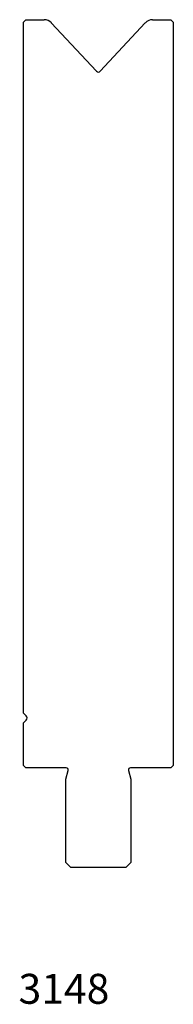
# Model space of a CAD drawing. Units: millimetres. Extents: x -18 to 12, y -126 to 71.
import ezdxf
from ezdxf.enums import TextEntityAlignment as Align

# ---------------------------------------------------------------- set-up
doc = ezdxf.new("R2010")
doc.units = ezdxf.units.MM
doc.layers.add('Default', color=7, linetype='Continuous')
doc.layers.add('DV26_PREDEFINITO', color=7, linetype='Continuous')
doc.styles.add('SEACAD_txt_shx', font='txt.shx')

msp = doc.modelspace()

# ---------------------------------------------------------------- linework, layer by layer
at = {"layer": 'DV26_PREDEFINITO', "color": 7, "linetype": 'Continuous'}
for p, q in [((-17.24, 71.33), (-17.74, 70.83)), ((-17.24, 71.33), (-13.61, 71.33)), ((8.13, 71.33), (11.76, 71.33)), ((12.26, 70.83), (11.76, 71.33)), ((-17.74, -67.67), (-17.74, 70.83)), ((-12.15, 70.7), (-3.11, 61)), ((-2.38, 61), (6.66, 70.7)), ((12.26, 70.83), (12.26, -78.17)), ((-17.17, -68.24), (-17.74, -67.67)), ((-17.74, -69.67), (-17.17, -69.09)), ((-17.74, -78.17), (-17.74, -69.67)), ((-17.74, -78.17), (-17.24, -78.67)), ((-9.16, -78.67), (-17.24, -78.67)), ((11.76, -78.67), (3.68, -78.67)), ((11.76, -78.67), (12.26, -78.17)), ((-9.24, -80.91), (-8.78, -79.17)), ((-9.24, -97.67), (-9.24, -80.91)), ((3.29, -79.17), (3.76, -80.91)), ((3.76, -80.91), (3.76, -97.67)), ((-9.24, -97.67), (-8.24, -98.67)), ((2.76, -98.67), (-8.24, -98.67)), ((2.76, -98.67), (3.76, -97.67))]:
    msp.add_line(p, q, dxfattribs=at)
for centre, radius, start, end in [((-13.61, 69.33), 2, 43, 90), ((8.13, 69.33), 2, 90, 137), ((-2.74, 61.34), 0.5, 223, 317), ((-17.59, -68.67), 0.6, 315, 45), ((-9.16, -79.07), 0.4, 345, 90), ((3.68, -79.07), 0.4, 90, 195)]:
    msp.add_arc(centre, radius, start, end, dxfattribs=at)

# ---------------------------------------------------------------- texts
at = {"layer": 'Default', "color": 7, "linetype": 'Continuous', "style": 'SEACAD_txt_shx'}
msp.add_text('3148', height=6, dxfattribs=at).set_placement((-18.71, -119.97), align=Align.TOP_LEFT)

doc.saveas('drawing.dxf')
